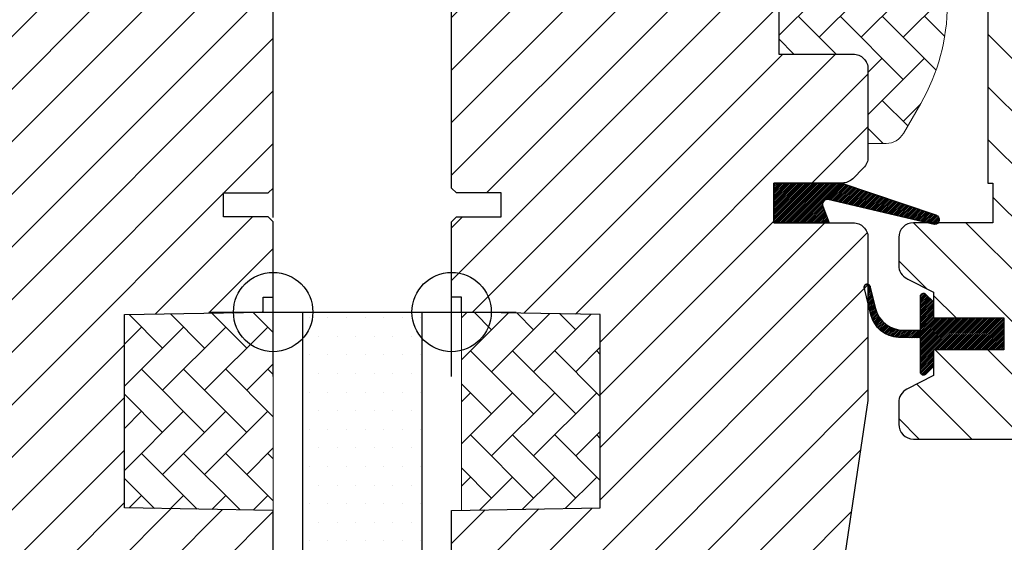
# Model space of a CAD drawing. Units: millimetres. Extents: x 2370 to 4272, y 10205 to 11438.
# Drawn here: x 3698 to 3797, y 10539 to 10592 of the extents above; entities that cross this region are included whole.
import ezdxf

# ---------------------------------------------------------------- set-up
doc = ezdxf.new("R2010")
doc.units = ezdxf.units.MM
doc.linetypes.add('HIDDEN', pattern=[9.524999999999999, 6.35, -3.175])
doc.layers.get('0').update_dxf_attribs({"lineweight": 25})
for name, color, linetype in [('VELUX_EBY', 7, 'Continuous'), ('VELUX_GASKET', 1, 'Continuous'), ('VELUX_HATCH', 1, 'Continuous'), ('VELUX_INFO', 7, 'Continuous'), ('VELUX_ROOFWINDOW', 2, 'Continuous')]:
    doc.layers.add(name, color=color, linetype=linetype)
pattern_1 = [(45, (-1440.500023780126, -550.6999960093308), (-2.651650429449553, 2.651650429449553), [])]

# ---------------------------------------------------------------- blocks, each defined once
blk = doc.blocks.new('*X1')
at = {"color": 0}
for p, q in [((3.639901553918435, -0.5712273307533451), (3.639901553918435, -0.5712273307533451)), ((5.514901553918435, -0.5712273307533451), (5.514901553918435, -0.5712273307533451)), ((7.389901553918435, -0.5712273307533451), (7.389901553918435, -0.5712273307533451)), ((9.264901553918435, -0.5712273307533451), (9.264901553918435, -0.5712273307533451)), ((11.13990155391843, -0.5712273307533451), (11.13990155391843, -0.5712273307533451)), ((13.01490155391843, -0.5712273307533451), (13.01490155391843, -0.5712273307533451)), ((14.88990155391843, -0.5712273307533451), (14.88990155391843, -0.5712273307533451)), ((4.577401553918435, -2.446227330753345), (4.577401553918435, -2.446227330753345)), ((6.452401553918435, -2.446227330753345), (6.452401553918435, -2.446227330753345)), ((8.327401553918435, -2.446227330753345), (8.327401553918435, -2.446227330753345)), ((10.20240155391843, -2.446227330753345), (10.20240155391843, -2.446227330753345)), ((12.07740155391843, -2.446227330753345), (12.07740155391843, -2.446227330753345)), ((13.95240155391843, -2.446227330753345), (13.95240155391843, -2.446227330753345)), ((3.639901553918435, -4.321227330753345), (3.639901553918435, -4.321227330753345)), ((5.514901553918435, -4.321227330753345), (5.514901553918435, -4.321227330753345)), ((7.389901553918435, -4.321227330753345), (7.389901553918435, -4.321227330753345)), ((9.264901553918435, -4.321227330753345), (9.264901553918435, -4.321227330753345)), ((11.13990155391843, -4.321227330753345), (11.13990155391843, -4.321227330753345)), ((13.01490155391843, -4.321227330753345), (13.01490155391843, -4.321227330753345)), ((14.88990155391843, -4.321227330753345), (14.88990155391843, -4.321227330753345)), ((4.577401553918435, -6.196227330753345), (4.577401553918435, -6.196227330753345)), ((6.452401553918435, -6.196227330753345), (6.452401553918435, -6.196227330753345)), ((8.327401553918435, -6.196227330753345), (8.327401553918435, -6.196227330753345)), ((10.20240155391843, -6.196227330753345), (10.20240155391843, -6.196227330753345)), ((12.07740155391843, -6.196227330753345), (12.07740155391843, -6.196227330753345)), ((13.95240155391843, -6.196227330753345), (13.95240155391843, -6.196227330753345)), ((3.639901553918435, -8.071227330753345), (3.639901553918435, -8.071227330753345)), ((5.514901553918435, -8.071227330753345), (5.514901553918435, -8.071227330753345)), ((7.389901553918435, -8.071227330753345), (7.389901553918435, -8.071227330753345)), ((9.264901553918435, -8.071227330753345), (9.264901553918435, -8.071227330753345)), ((11.13990155391843, -8.071227330753345), (11.13990155391843, -8.071227330753345)), ((13.01490155391843, -8.071227330753345), (13.01490155391843, -8.071227330753345)), ((14.88990155391843, -8.071227330753345), (14.88990155391843, -8.071227330753345)), ((4.577401553918435, -9.946227330753345), (4.577401553918435, -9.946227330753345)), ((6.452401553918435, -9.946227330753345), (6.452401553918435, -9.946227330753345)), ((8.327401553918435, -9.946227330753345), (8.327401553918435, -9.946227330753345)), ((10.20240155391843, -9.946227330753345), (10.20240155391843, -9.946227330753345)), ((12.07740155391843, -9.946227330753345), (12.07740155391843, -9.946227330753345)), ((13.95240155391843, -9.946227330753345), (13.95240155391843, -9.946227330753345)), ((3.639901553918435, -11.82122733075335), (3.639901553918435, -11.82122733075335)), ((5.514901553918435, -11.82122733075335), (5.514901553918435, -11.82122733075335)), ((7.389901553918435, -11.82122733075335), (7.389901553918435, -11.82122733075335)), ((9.264901553918435, -11.82122733075335), (9.264901553918435, -11.82122733075335)), ((11.13990155391843, -11.82122733075335), (11.13990155391843, -11.82122733075335)), ((13.01490155391843, -11.82122733075335), (13.01490155391843, -11.82122733075335)), ((14.88990155391843, -11.82122733075335), (14.88990155391843, -11.82122733075335)), ((4.577401553918435, -13.69622733075335), (4.577401553918435, -13.69622733075335)), ((6.452401553918435, -13.69622733075335), (6.452401553918435, -13.69622733075335)), ((8.327401553918435, -13.69622733075335), (8.327401553918435, -13.69622733075335)), ((10.20240155391843, -13.69622733075335), (10.20240155391843, -13.69622733075335)), ((12.07740155391843, -13.69622733075335), (12.07740155391843, -13.69622733075335)), ((13.95240155391843, -13.69622733075335), (13.95240155391843, -13.69622733075335)), ((3.639901553918435, -15.57122733075335), (3.639901553918435, -15.57122733075335)), ((5.514901553918435, -15.57122733075335), (5.514901553918435, -15.57122733075335)), ((7.389901553918435, -15.57122733075335), (7.389901553918435, -15.57122733075335)), ((9.264901553918435, -15.57122733075335), (9.264901553918435, -15.57122733075335)), ((11.13990155391843, -15.57122733075335), (11.13990155391843, -15.57122733075335)), ((13.01490155391843, -15.57122733075335), (13.01490155391843, -15.57122733075335)), ((14.88990155391843, -15.57122733075335), (14.88990155391843, -15.57122733075335)), ((4.577401553918435, -17.44622733075335), (4.577401553918435, -17.44622733075335)), ((6.452401553918435, -17.44622733075335), (6.452401553918435, -17.44622733075335)), ((8.327401553918435, -17.44622733075335), (8.327401553918435, -17.44622733075335)), ((10.20240155391843, -17.44622733075335), (10.20240155391843, -17.44622733075335)), ((12.07740155391843, -17.44622733075335), (12.07740155391843, -17.44622733075335)), ((13.95240155391843, -17.44622733075335), (13.95240155391843, -17.44622733075335)), ((3.639901553918435, -19.32122733075335), (3.639901553918435, -19.32122733075335)), ((5.514901553918435, -19.32122733075335), (5.514901553918435, -19.32122733075335)), ((7.389901553918435, -19.32122733075335), (7.389901553918435, -19.32122733075335)), ((9.264901553918435, -19.32122733075335), (9.264901553918435, -19.32122733075335)), ((11.13990155391843, -19.32122733075335), (11.13990155391843, -19.32122733075335)), ((13.01490155391843, -19.32122733075335), (13.01490155391843, -19.32122733075335)), ((14.88990155391843, -19.32122733075335), (14.88990155391843, -19.32122733075335)), ((4.577401553918435, -21.19622733075335), (4.577401553918435, -21.19622733075335)), ((6.452401553918435, -21.19622733075335), (6.452401553918435, -21.19622733075335)), ((8.327401553918435, -21.19622733075335), (8.327401553918435, -21.19622733075335)), ((10.20240155391843, -21.19622733075335), (10.20240155391843, -21.19622733075335)), ((12.07740155391843, -21.19622733075335), (12.07740155391843, -21.19622733075335)), ((13.95240155391843, -21.19622733075335), (13.95240155391843, -21.19622733075335)), ((3.639901553918435, -23.07122733075335), (3.639901553918435, -23.07122733075335)), ((5.514901553918435, -23.07122733075335), (5.514901553918435, -23.07122733075335)), ((7.389901553918435, -23.07122733075335), (7.389901553918435, -23.07122733075335)), ((9.264901553918435, -23.07122733075335), (9.264901553918435, -23.07122733075335)), ((11.13990155391843, -23.07122733075335), (11.13990155391843, -23.07122733075335)), ((13.01490155391843, -23.07122733075335), (13.01490155391843, -23.07122733075335)), ((14.88990155391843, -23.07122733075335), (14.88990155391843, -23.07122733075335)), ((4.577401553918435, -24.94622733075335), (4.577401553918435, -24.94622733075335)), ((6.452401553918435, -24.94622733075335), (6.452401553918435, -24.94622733075335)), ((8.327401553918435, -24.94622733075335), (8.327401553918435, -24.94622733075335)), ((10.20240155391843, -24.94622733075335), (10.20240155391843, -24.94622733075335)), ((12.07740155391843, -24.94622733075335), (12.07740155391843, -24.94622733075335)), ((13.95240155391843, -24.94622733075335), (13.95240155391843, -24.94622733075335)), ((3.639901553918435, -26.82122733075335), (3.639901553918435, -26.82122733075335)), ((5.514901553918435, -26.82122733075335), (5.514901553918435, -26.82122733075335)), ((7.389901553918435, -26.82122733075335), (7.389901553918435, -26.82122733075335)), ((9.264901553918435, -26.82122733075335), (9.264901553918435, -26.82122733075335)), ((11.13990155391843, -26.82122733075335), (11.13990155391843, -26.82122733075335)), ((13.01490155391843, -26.82122733075335), (13.01490155391843, -26.82122733075335)), ((14.88990155391843, -26.82122733075335), (14.88990155391843, -26.82122733075335)), ((4.577401553918435, -28.69622733075335), (4.577401553918435, -28.69622733075335)), ((6.452401553918435, -28.69622733075335), (6.452401553918435, -28.69622733075335)), ((8.327401553918435, -28.69622733075335), (8.327401553918435, -28.69622733075335)), ((10.20240155391843, -28.69622733075335), (10.20240155391843, -28.69622733075335)), ((12.07740155391843, -28.69622733075335), (12.07740155391843, -28.69622733075335)), ((13.95240155391843, -28.69622733075335), (13.95240155391843, -28.69622733075335)), ((3.639901553918435, -30.57122733075335), (3.639901553918435, -30.57122733075335)), ((5.514901553918435, -30.57122733075335), (5.514901553918435, -30.57122733075335)), ((7.389901553918435, -30.57122733075335), (7.389901553918435, -30.57122733075335)), ((9.264901553918435, -30.57122733075335), (9.264901553918435, -30.57122733075335)), ((11.13990155391843, -30.57122733075335), (11.13990155391843, -30.57122733075335)), ((13.01490155391843, -30.57122733075335), (13.01490155391843, -30.57122733075335)), ((14.88990155391843, -30.57122733075335), (14.88990155391843, -30.57122733075335)), ((4.577401553918435, -32.44622733075335), (4.577401553918435, -32.44622733075335)), ((6.452401553918435, -32.44622733075335), (6.452401553918435, -32.44622733075335)), ((8.327401553918435, -32.44622733075335), (8.327401553918435, -32.44622733075335)), ((10.20240155391843, -32.44622733075335), (10.20240155391843, -32.44622733075335)), ((12.07740155391843, -32.44622733075335), (12.07740155391843, -32.44622733075335)), ((13.95240155391843, -32.44622733075335), (13.95240155391843, -32.44622733075335)), ((3.639901553918435, -34.32122733075335), (3.639901553918435, -34.32122733075335)), ((5.514901553918435, -34.32122733075335), (5.514901553918435, -34.32122733075335)), ((7.389901553918435, -34.32122733075335), (7.389901553918435, -34.32122733075335)), ((9.264901553918435, -34.32122733075335), (9.264901553918435, -34.32122733075335)), ((11.13990155391843, -34.32122733075335), (11.13990155391843, -34.32122733075335)), ((13.01490155391843, -34.32122733075335), (13.01490155391843, -34.32122733075335)), ((14.88990155391843, -34.32122733075335), (14.88990155391843, -34.32122733075335)), ((4.577401553918435, -36.19622733075335), (4.577401553918435, -36.19622733075335)), ((6.452401553918435, -36.19622733075335), (6.452401553918435, -36.19622733075335)), ((8.327401553918435, -36.19622733075335), (8.327401553918435, -36.19622733075335)), ((10.20240155391843, -36.19622733075335), (10.20240155391843, -36.19622733075335)), ((12.07740155391843, -36.19622733075335), (12.07740155391843, -36.19622733075335)), ((13.95240155391843, -36.19622733075335), (13.95240155391843, -36.19622733075335)), ((3.639901553918435, -38.07122733075335), (3.639901553918435, -38.07122733075335)), ((5.514901553918435, -38.07122733075335), (5.514901553918435, -38.07122733075335)), ((7.389901553918435, -38.07122733075335), (7.389901553918435, -38.07122733075335)), ((9.264901553918435, -38.07122733075335), (9.264901553918435, -38.07122733075335)), ((11.13990155391843, -38.07122733075335), (11.13990155391843, -38.07122733075335)), ((13.01490155391843, -38.07122733075335), (13.01490155391843, -38.07122733075335)), ((14.88990155391843, -38.07122733075335), (14.88990155391843, -38.07122733075335)), ((4.577401553918435, -39.94622733075335), (4.577401553918435, -39.94622733075335)), ((6.452401553918435, -39.94622733075335), (6.452401553918435, -39.94622733075335)), ((8.327401553918435, -39.94622733075335), (8.327401553918435, -39.94622733075335)), ((10.20240155391843, -39.94622733075335), (10.20240155391843, -39.94622733075335)), ((12.07740155391843, -39.94622733075335), (12.07740155391843, -39.94622733075335)), ((13.95240155391843, -39.94622733075335), (13.95240155391843, -39.94622733075335)), ((3.639901553918435, -41.82122733075335), (3.639901553918435, -41.82122733075335)), ((5.514901553918435, -41.82122733075335), (5.514901553918435, -41.82122733075335)), ((7.389901553918435, -41.82122733075335), (7.389901553918435, -41.82122733075335)), ((9.264901553918435, -41.82122733075335), (9.264901553918435, -41.82122733075335)), ((11.13990155391843, -41.82122733075335), (11.13990155391843, -41.82122733075335)), ((13.01490155391843, -41.82122733075335), (13.01490155391843, -41.82122733075335)), ((14.88990155391843, -41.82122733075335), (14.88990155391843, -41.82122733075335)), ((4.577401553918435, -43.69622733075335), (4.577401553918435, -43.69622733075335)), ((6.452401553918435, -43.69622733075335), (6.452401553918435, -43.69622733075335)), ((8.327401553918435, -43.69622733075335), (8.327401553918435, -43.69622733075335)), ((10.20240155391843, -43.69622733075335), (10.20240155391843, -43.69622733075335)), ((12.07740155391843, -43.69622733075335), (12.07740155391843, -43.69622733075335)), ((13.95240155391843, -43.69622733075335), (13.95240155391843, -43.69622733075335)), ((3.639901553918435, -45.57122733075335), (3.639901553918435, -45.57122733075335)), ((5.514901553918435, -45.57122733075335), (5.514901553918435, -45.57122733075335)), ((7.389901553918435, -45.57122733075335), (7.389901553918435, -45.57122733075335)), ((9.264901553918435, -45.57122733075335), (9.264901553918435, -45.57122733075335)), ((11.13990155391843, -45.57122733075335), (11.13990155391843, -45.57122733075335)), ((13.01490155391843, -45.57122733075335), (13.01490155391843, -45.57122733075335)), ((14.88990155391843, -45.57122733075335), (14.88990155391843, -45.57122733075335)), ((4.577401553918435, -47.44622733075335), (4.577401553918435, -47.44622733075335)), ((6.452401553918435, -47.44622733075335), (6.452401553918435, -47.44622733075335)), ((8.327401553918435, -47.44622733075335), (8.327401553918435, -47.44622733075335)), ((10.20240155391843, -47.44622733075335), (10.20240155391843, -47.44622733075335)), ((12.07740155391843, -47.44622733075335), (12.07740155391843, -47.44622733075335)), ((13.95240155391843, -47.44622733075335), (13.95240155391843, -47.44622733075335)), ((3.639901553918435, -49.32122733075335), (3.639901553918435, -49.32122733075335)), ((5.514901553918435, -49.32122733075335), (5.514901553918435, -49.32122733075335)), ((7.389901553918435, -49.32122733075335), (7.389901553918435, -49.32122733075335)), ((9.264901553918435, -49.32122733075335), (9.264901553918435, -49.32122733075335)), ((11.13990155391843, -49.32122733075335), (11.13990155391843, -49.32122733075335)), ((13.01490155391843, -49.32122733075335), (13.01490155391843, -49.32122733075335)), ((14.88990155391843, -49.32122733075335), (14.88990155391843, -49.32122733075335)), ((4.577401553918435, -51.19622733075335), (4.577401553918435, -51.19622733075335)), ((6.452401553918435, -51.19622733075335), (6.452401553918435, -51.19622733075335)), ((8.327401553918435, -51.19622733075335), (8.327401553918435, -51.19622733075335)), ((10.20240155391843, -51.19622733075335), (10.20240155391843, -51.19622733075335)), ((12.07740155391843, -51.19622733075335), (12.07740155391843, -51.19622733075335)), ((13.95240155391843, -51.19622733075335), (13.95240155391843, -51.19622733075335)), ((3.639901553918435, -53.07122733075335), (3.639901553918435, -53.07122733075335)), ((5.514901553918435, -53.07122733075335), (5.514901553918435, -53.07122733075335)), ((7.389901553918435, -53.07122733075335), (7.389901553918435, -53.07122733075335)), ((9.264901553918435, -53.07122733075335), (9.264901553918435, -53.07122733075335)), ((11.13990155391843, -53.07122733075335), (11.13990155391843, -53.07122733075335)), ((13.01490155391843, -53.07122733075335), (13.01490155391843, -53.07122733075335)), ((14.88990155391843, -53.07122733075335), (14.88990155391843, -53.07122733075335)), ((4.577401553918435, -54.94622733075335), (4.577401553918435, -54.94622733075335)), ((6.452401553918435, -54.94622733075335), (6.452401553918435, -54.94622733075335)), ((8.327401553918435, -54.94622733075335), (8.327401553918435, -54.94622733075335)), ((10.20240155391843, -54.94622733075335), (10.20240155391843, -54.94622733075335)), ((12.07740155391843, -54.94622733075335), (12.07740155391843, -54.94622733075335)), ((13.95240155391843, -54.94622733075335), (13.95240155391843, -54.94622733075335)), ((3.639901553918435, -56.82122733075335), (3.639901553918435, -56.82122733075335)), ((5.514901553918435, -56.82122733075335), (5.514901553918435, -56.82122733075335)), ((7.389901553918435, -56.82122733075335), (7.389901553918435, -56.82122733075335)), ((9.264901553918435, -56.82122733075335), (9.264901553918435, -56.82122733075335)), ((11.13990155391843, -56.82122733075335), (11.13990155391843, -56.82122733075335)), ((13.01490155391843, -56.82122733075335), (13.01490155391843, -56.82122733075335)), ((14.88990155391843, -56.82122733075335), (14.88990155391843, -56.82122733075335)), ((4.577401553918435, -58.69622733075335), (4.577401553918435, -58.69622733075335)), ((6.452401553918435, -58.69622733075335), (6.452401553918435, -58.69622733075335)), ((8.327401553918435, -58.69622733075335), (8.327401553918435, -58.69622733075335)), ((10.20240155391843, -58.69622733075335), (10.20240155391843, -58.69622733075335)), ((12.07740155391843, -58.69622733075335), (12.07740155391843, -58.69622733075335)), ((13.95240155391843, -58.69622733075335), (13.95240155391843, -58.69622733075335)), ((3.639901553918435, -60.57122733075335), (3.639901553918435, -60.57122733075335)), ((5.514901553918435, -60.57122733075335), (5.514901553918435, -60.57122733075335)), ((7.389901553918435, -60.57122733075335), (7.389901553918435, -60.57122733075335)), ((9.264901553918435, -60.57122733075335), (9.264901553918435, -60.57122733075335)), ((11.13990155391843, -60.57122733075335), (11.13990155391843, -60.57122733075335)), ((13.01490155391843, -60.57122733075335), (13.01490155391843, -60.57122733075335)), ((14.88990155391843, -60.57122733075335), (14.88990155391843, -60.57122733075335)), ((4.577401553918435, -62.44622733075335), (4.577401553918435, -62.44622733075335)), ((6.452401553918435, -62.44622733075335), (6.452401553918435, -62.44622733075335)), ((8.327401553918435, -62.44622733075335), (8.327401553918435, -62.44622733075335)), ((10.20240155391843, -62.44622733075335), (10.20240155391843, -62.44622733075335)), ((12.07740155391843, -62.44622733075335), (12.07740155391843, -62.44622733075335)), ((13.95240155391843, -62.44622733075335), (13.95240155391843, -62.44622733075335)), ((3.639901553918435, -64.32122733075335), (3.639901553918435, -64.32122733075335)), ((5.514901553918435, -64.32122733075335), (5.514901553918435, -64.32122733075335)), ((7.389901553918435, -64.32122733075335), (7.389901553918435, -64.32122733075335)), ((9.264901553918435, -64.32122733075335), (9.264901553918435, -64.32122733075335)), ((11.13990155391843, -64.32122733075335), (11.13990155391843, -64.32122733075335)), ((13.01490155391843, -64.32122733075335), (13.01490155391843, -64.32122733075335)), ((14.88990155391843, -64.32122733075335), (14.88990155391843, -64.32122733075335)), ((4.577401553918435, -66.19622733075335), (4.577401553918435, -66.19622733075335)), ((6.452401553918435, -66.19622733075335), (6.452401553918435, -66.19622733075335)), ((8.327401553918435, -66.19622733075335), (8.327401553918435, -66.19622733075335)), ((10.20240155391843, -66.19622733075335), (10.20240155391843, -66.19622733075335)), ((12.07740155391843, -66.19622733075335), (12.07740155391843, -66.19622733075335)), ((13.95240155391843, -66.19622733075335), (13.95240155391843, -66.19622733075335)), ((3.639901553918435, -68.07122733075335), (3.639901553918435, -68.07122733075335)), ((5.514901553918435, -68.07122733075335), (5.514901553918435, -68.07122733075335)), ((7.389901553918435, -68.07122733075335), (7.389901553918435, -68.07122733075335)), ((9.264901553918435, -68.07122733075335), (9.264901553918435, -68.07122733075335)), ((11.13990155391843, -68.07122733075335), (11.13990155391843, -68.07122733075335)), ((13.01490155391843, -68.07122733075335), (13.01490155391843, -68.07122733075335)), ((14.88990155391843, -68.07122733075335), (14.88990155391843, -68.07122733075335)), ((4.577401553918435, -69.94622733075335), (4.577401553918435, -69.94622733075335)), ((6.452401553918435, -69.94622733075335), (6.452401553918435, -69.94622733075335)), ((8.327401553918435, -69.94622733075335), (8.327401553918435, -69.94622733075335)), ((10.20240155391843, -69.94622733075335), (10.20240155391843, -69.94622733075335)), ((12.07740155391843, -69.94622733075335), (12.07740155391843, -69.94622733075335)), ((13.95240155391843, -69.94622733075335), (13.95240155391843, -69.94622733075335)), ((3.639901553918435, -71.82122733075335), (3.639901553918435, -71.82122733075335)), ((5.514901553918435, -71.82122733075335), (5.514901553918435, -71.82122733075335)), ((7.389901553918435, -71.82122733075335), (7.389901553918435, -71.82122733075335)), ((9.264901553918435, -71.82122733075335), (9.264901553918435, -71.82122733075335)), ((11.13990155391843, -71.82122733075335), (11.13990155391843, -71.82122733075335)), ((13.01490155391843, -71.82122733075335), (13.01490155391843, -71.82122733075335)), ((14.88990155391843, -71.82122733075335), (14.88990155391843, -71.82122733075335)), ((6.452401553918435, -73.69622733075335), (6.452401553918435, -73.69622733075335)), ((8.327401553918435, -73.69622733075335), (8.327401553918435, -73.69622733075335)), ((10.20240155391843, -73.69622733075335), (10.20240155391843, -73.69622733075335)), ((12.07740155391843, -73.69622733075335), (12.07740155391843, -73.69622733075335))]:
    blk.add_line(p, q, dxfattribs=at)
blk = doc.blocks.new('A$C30E910BB')
at = {"layer": 'VELUX_GASKET'}
h = blk.add_hatch(dxfattribs=at)
h.set_pattern_fill('ANSI31', color=1, angle=90, style=0)
h.set_pattern_definition([(225, (1365.944434307852, 1413.843492873537), (-0.08838834764831845, 0.08838834764831843), [])])
h.paths.add_polyline_path([(47.57296352507524, 58.30000425889375), (46.93594756152265, 59.96384873657553, -0.5578057302502781), (47.45222793789867, 60.64018344519172), (58.18593029728095, 58.11193270138756, 0.8497457328402376), (58.34520886405221, 59.08588453245102), (48.78122319742965, 62.30000425889375), (41.99995794571873, 62.30000425889375), (41.99995794571964, 58.30000425889375)])
h = blk.add_hatch(dxfattribs=at)
h.set_pattern_fill('ANSI31', color=256, style=0)
h.set_pattern_definition([(45.00000000000001, (-1369.695858173306, -941.2123245119965), (-0.08838834764831843, 0.08838834764831845), [])])
h.paths.add_polyline_path([(65.20001853888539, 48.70000574733058), (58.10003246253086, 48.70000574733058), (58.10003246253086, 50.3242698031936), (57.31211866324497, 51.11213785125801, 0.6681661825757402), (56.79999555533482, 50.90000573540965), (56.79999555533482, 47.48678992095847), (55.26173105359453, 47.45838723435918, -0.3575658129816531), (52.22242518018061, 49.74661262019436), (51.71981198361732, 51.81247271320171, 0.3369973383744356), (51.50001014655186, 52.10155445711098), (51.5000101465514, 50.2497675999839), (51.79643171194834, 49.03140428034567, 0.3343553898056234), (54.58706230690109, 46.74317889450867), (56.79999555533482, 46.6867899209592), (56.79999555533482, 43.22426964058468, 0.6681656156982179), (57.31211866324497, 43.01213764115164), (58.10003246253086, 43.80000580563137), (58.10003246253086, 45.50000571175406), (65.20001853888584, 45.50000571175406)])
at = {"layer": 'VELUX_HATCH', "linetype": 'Continuous', "lineweight": 0}
h = blk.add_hatch(dxfattribs=at)
h.set_pattern_fill('AR-HBONE', color=256, scale=0.75, angle=90.0000000000002, style=0)
h.set_pattern_definition([(135.0000000000002, (-511.0901049841475, -547.0794292206101), (-4.242640687119285, -1.448003387910605e-14), [9, -3]), (225.0000000000002, (-513.2114253278971, -544.9581088768609), (-4.242640687119285, -1.448003387910605e-14), [9, -3])])
edge = h.paths.add_edge_path()
edge.add_line((51.49998750962209, 66.30000427080813), (53.34528363338245, 66.30000427080813))
edge.add_arc((53.34528363338256, 68.30000427080826), 2.000000000000128, 269.9999999999968, 329.9999999999978)
edge.add_line((55.07733444095152, 67.30000427080813), (56.82049224745083, 70.31924215727486))
edge.add_arc((39.49998417176018, 80.31924215727521), 20.0000000000018, 330.0000000000019, 359.999999999999)
edge.add_line((59.49998417176198, 80.31924215727486), (59.49998417176198, 142.6000042708092))
edge.add_arc((58.49998417176198, 142.6000042708092), 1, 0, 90)
edge.add_line((58.49998417176198, 143.6000042708092), (33.99998417176198, 143.6000042708092))
edge.add_arc((33.99998417176192, 142.6000042708093), 0.9999999999999432, 89.99999999999675, 180.0000000000033)
edge.add_line((32.99998417176198, 142.6000042708092), (32.99995746888112, 126.0000062973668))
edge.add_arc((34.00000398992376, 126.0000507928413), 1.000046522032519, 180.0025492843032, 270.0000119741957)
edge.add_line((34.00000419892262, 125.0000042708089), (42.49998417176198, 125.0000042708089))
edge.add_line((42.49998417176198, 125.0000042708089), (42.49998417176198, 76.00000368966357))
edge.add_line((42.49998417176198, 76.00000368966357), (42.49998131073949, 75.30000452711465))
edge.add_line((42.49998131073949, 75.30000452711465), (49.99997415818211, 75.30000452711465))
edge.add_arc((49.99997415818211, 73.79999403666825), 1.5000104904464, 0.0003557376360276976, 90, ccw=False)
edge.add_line((51.49998464859959, 73.80000334992292), (51.49998750962209, 66.30000427080813))
at = {"layer": 'VELUX_HATCH'}
h = blk.add_hatch(dxfattribs=at)
h.set_pattern_fill('ANSI31', color=256, scale=30, style=0)
h.set_pattern_definition(pattern_1)
edge = h.paths.add_edge_path()
edge.add_line((51.49998464859959, 56.80000382303479), (51.49998464859959, 40.61129894866826))
edge.add_arc((50.00359675341178, 40.61120354802733), 1.496387898228893, -8.50371801672901, 0.0036528323292941423, ccw=False)
edge.add_line((51.48353376664159, 40.38992729797246), (45.99078693665547, 3.578633263849042))
edge.add_arc((44.50718874495874, 3.800032701388773), 1.50002710153814, 269.99919705586973, 351.5123076445875, ccw=False)
edge.add_line((44.50716772355077, 2.300005599998258), (36.79998913086888, 2.300005599998258))
edge.add_line((36.79998913086888, 2.300005599998258), (36.79998913086888, 14.30000384166124))
edge.add_line((36.79998913086888, 14.30000384166124), (24.30000105179784, 14.30000384166124))
edge.add_line((24.30000105179784, 14.30000384166124), (24.30000105179784, 7.300004556916974))
edge.add_line((24.30000105179784, 7.300004556916974), (16.99998178757664, 3.91914727515541e-06))
edge.add_line((16.99998178757664, 3.91914727515541e-06), (11.49996319092747, 3.91914727515541e-06))
edge.add_line((11.49996319092747, 3.91914727515541e-06), (9.499988940134017, 2.000004246972821))
edge.add_line((9.499988940134017, 2.000004246972821), (9.499988940134017, 29.30000443770768))
edge.add_line((9.499988940134017, 29.30000443770768), (24.49998404525809, 29.56183024253005))
edge.add_line((24.49998404525809, 29.56183024253005), (24.49997463501927, 49.03817801564219))
edge.add_line((24.49997463501927, 49.03817801564219), (10.49997606553075, 49.28254892651967))
edge.add_line((10.49997606553075, 49.28254892651967), (10.49997606553075, 50.80000400371136))
edge.add_line((10.49997606553075, 50.80000400371136), (9.499988940134017, 50.80000400371136))
edge.add_line((9.499988940134017, 50.80000400371136), (9.499988940134017, 58.40000436469199))
edge.add_line((9.499988940134017, 58.40000436469199), (9.999952700509994, 58.90000444664838))
edge.add_line((9.999952700509994, 58.90000444664838), (14.49998417176243, 58.90000444664838))
edge.add_line((14.49998417176243, 58.90000444664838), (14.49998417176243, 61.30000409498098))
edge.add_line((14.49998417176243, 61.30000409498098), (9.999952700509994, 61.30000409498098))
edge.add_line((9.999952700509994, 61.30000409498098), (9.499988940134017, 61.80000417693736))
edge.add_line((9.499988940134017, 61.80000417693736), (9.499988940134017, 128.0000025482404))
edge.add_arc((10.99997945712857, 128.0000150711639), 1.499990517046832, 89.99923706661951, 180.0004783434491, ccw=False)
edge.add_line((10.9999994305515, 129.5000055880773), (25.499961760416, 129.5000055880773))
edge.add_arc((25.49998580378792, 128.0000191411327), 1.4999864471373, -0.0006338075248777386, 90.00091839745562, ccw=False)
edge.add_line((26.99997225083348, 128.0000025482404), (26.99997225083348, 126.0000059457052))
edge.add_arc((27.99998865392513, 126.0000203219133), 1.000016403194985, 180.0008236825336, 269.9983225391627)
edge.add_line((27.99995937623021, 125.0000039191473), (40.99997082032201, 125.0000039191473))
edge.add_arc((40.99998224677483, 123.5000048552211), 1.49999906396986, -0.00015186869069339082, 90.0004364586203, ccw=False)
edge.add_line((42.49998131073949, 123.5000008793104), (42.49998131073949, 75.30000452711465))
edge.add_line((42.49998131073949, 75.30000452711465), (49.99997415818211, 75.30000452711465))
edge.add_arc((49.99997884874892, 73.79999872726512), 1.500005799857776, 0.00017657187328268265, 90.00017916576178, ccw=False)
edge.add_line((51.49998464859959, 73.80000334992292), (51.49998464859959, 64.90000356747987))
edge.add_arc((49.99997931984581, 64.9000119577704), 1.500005328777252, 314.99975974222787, 359.99967951566066, ccw=False)
edge.add_line((51.06063881196019, 63.83934357031467), (49.96063509263035, 62.73934357627513))
edge.add_arc((48.89998890502147, 63.79997173118863), 1.499967472409051, 269.9992946289982, 315.00048706444903, ccw=False)
edge.add_line((48.89997043885228, 62.30000425889375), (41.99995794571873, 62.30000425889375))
edge.add_line((41.99995794571873, 62.30000425889375), (41.99995794571873, 58.30000360324266))
edge.add_line((41.99995794571873, 58.30000360324266), (49.99997415818211, 58.30000360324266))
edge.add_arc((49.99998042588436, 56.79999938053334), 1.500004222721848, 0.0001696905562766915, 90.0002394079167, ccw=False)
h = blk.add_hatch(dxfattribs=at)
h.set_pattern_fill('ANSI31', color=256, scale=30, angle=90, style=0)
h.set_pattern_definition([(135, (-1440.500023780126, -550.6999960093308), (-2.651650429449553, -2.651650429449553), [])])
edge = h.paths.add_edge_path()
edge.add_arc((96.88561554374886, 97.20000626272498), 1.99999856539201, 354.1517004796805, 450.0000769072125)
edge.add_line((96.88561285918263, 99.2000048281152), (92.89996947234226, 99.2000048281152))
edge.add_arc((90.09998167937329, 99.0066595801402), 2.806655309383359, -183.95012783818743, 3.950127838187484, ccw=False)
edge.add_line((87.29999388640431, 99.2000048281152), (83.59998105948512, 99.2000057757632))
edge.add_arc((83.59818432791694, 100.6981948495654), 1.498190151183942, 179.9308065912448, 270.0687130137452, ccw=False)
edge.add_line((82.09999526923207, 100.7000041426618), (82.09999526923207, 127.7000067056615))
edge.add_arc((80.59997695381803, 127.699983979352), 1.500018315586198, 0.0008680704792249894, 89.9997011107979)
edge.add_line((80.59998477881459, 129.2000022949178), (65.09998178757701, 129.2000039906052))
edge.add_arc((65.09998178757701, 127.7000039906052), 1.5, 90, 180)
edge.add_line((63.59998178757701, 127.7000039906052), (63.59996595658299, 62.30000425889375))
edge.add_line((63.59996595658299, 62.30000425889375), (64.07210116418787, 62.30000425889375))
edge.add_line((64.07210116418787, 62.30000425889375), (64.09998859351185, 62.30000425889375))
edge.add_line((64.09998859351185, 62.30000425889375), (64.09998859351185, 58.30000538839886))
edge.add_line((64.09998859351185, 58.30000538839886), (56.09997238104847, 58.30000538839886))
edge.add_arc((56.09998039813696, 56.80000604976523), 1.499999338655053, 90.00030623035799, 180.0000104637349)
edge.add_line((54.59998105948193, 56.80000577582541), (54.59998105948466, 54.0143653565101))
edge.add_arc((56.0999810594844, 54.01436535651013), 1.499999999999737, 180.0000000000013, 242.8000000000065)
edge.add_line((55.41433416889663, 52.68024079657334), (55.52672114078337, 52.62248526002622))
edge.add_line((55.52672114078337, 52.62248526002622), (58.10000623648671, 51.30000587082395))
edge.add_line((58.10000623648671, 51.30000587082395), (58.10000623648671, 48.70000574733058))
edge.add_line((58.10000623648671, 48.70000574733058), (65.19999231284169, 48.70000574733058))
edge.add_line((65.19999231284169, 48.70000574733058), (65.19999231284169, 45.50000571175406))
edge.add_line((65.19999231284169, 45.50000571175406), (58.10000623648671, 45.50000571175406))
edge.add_line((58.10000623648671, 45.50000571175406), (58.10000623648671, 42.90000593750665))
edge.add_line((58.10000623648671, 42.90000593750665), (55.41434015219716, 41.51977098076532))
edge.add_arc((56.10001868520476, 40.18559882599277), 1.500056795324056, 117.2002439861894, 179.9981878274898)
edge.add_line((54.59996189063099, 40.18564627035448), (54.59996189063099, 38.00000541373083))
edge.add_arc((56.09999406216394, 38.00003827092036), 1.500032171892801, 180.0012550252736, 269.9991718601544)
edge.add_line((56.09997238104847, 36.50000609918425), (84.09996952002552, 36.50000609918425))
edge.add_arc((84.09998664359426, 37.99999946594704), 1.499993366860534, 269.9993459249616, 360.0002271896104)
edge.add_line((85.599980010443, 38.00000541373083), (85.59998001044255, 42.00000560372064))
edge.add_arc((86.59998178757682, 42.00000399060518), 1.000001777135574, 90.0008394812059, 179.9999075754566, ccw=False)
edge.add_line((86.59996713583973, 43.00000576763341), (91.84937800353077, 43.00000576763341))
edge.add_arc((91.84936288717559, 44.50003728086052), 1.500031513303273, 270.0005773901055, 354.2661244893071)
edge.add_line((93.3418892542843, 44.35017206011798), (98.8746585705851, 96.9909470640705))
h = blk.add_hatch(dxfattribs=at)
h.set_pattern_fill('ANSI31', color=256, scale=30, style=0)
h.set_pattern_definition(pattern_1)
edge = h.paths.add_edge_path(flags=0)
edge.add_arc((267.9999762198738, 123.5000039906681), 1.500000000000001, 450, 540, ccw=False)
edge.add_line((267.9999762198738, 125.0000039906681), (280.9999762198738, 125.0000039906681))
edge.add_arc((280.9999762198738, 126.0000039906681), 1.000000000000001, 270, 360)
edge.add_line((281.9999762198738, 126.0000039906681), (281.9999762198738, 128.0000039906681))
edge.add_arc((283.4999762198738, 128.0000039906681), 1.500000000000001, 450, 540, ccw=False)
edge.add_line((283.4999762198738, 129.5000039906681), (297.9999762198738, 129.5000039906681))
edge.add_arc((297.9999762198738, 128.0000039906681), 1.500000000000001, 360, 450, ccw=False)
edge.add_line((299.4999762198738, 128.0000039906681), (299.4999762198738, 61.80000399066739))
edge.add_line((299.4999762198738, 61.80000399066921), (298.9999762198738, 61.30000399066921))
edge.add_line((298.9999762198734, 61.30000399066921), (294.4999762198734, 61.30000399066921))
edge.add_line((294.4999762198738, 61.30000399066921), (294.4999762198738, 58.90000399066957))
edge.add_line((294.4999762198738, 58.90000399066957), (298.9999762198738, 58.90000399066957))
edge.add_line((298.9999762198734, 58.90000399066957), (299.4999762198734, 58.40000399066957))
edge.add_line((299.4999762198738, 58.40000399066957), (299.4999762198738, 50.80000399066921))
edge.add_line((299.4999762198738, 50.80000399066921), (298.4999762198738, 50.80000399066921))
edge.add_line((298.4999762198738, 50.80000399066921), (298.4999762198738, 49.28254892574114))
edge.add_line((298.4999762198738, 49.28254892574114), (284.4999762198738, 49.03817801674631))
edge.add_line((284.4999762198738, 49.03817801674631), (284.4999762198738, 29.56182996459211))
edge.add_line((284.4999762198738, 29.56182996459211), (299.4999762198738, 29.30000399066921))
edge.add_line((299.4999762198738, 29.30000399066921), (299.4999762198738, 2.000003990666301))
edge.add_line((299.4999762198738, 2.000003990666301), (297.4999762198738, 3.990666300524026e-06))
edge.add_line((297.4999762198738, 3.990666300524026e-06), (291.9999762198738, 3.990666300524026e-06))
edge.add_line((291.9999762198734, 3.990666300524026e-06), (284.6999762198736, 7.300003990665573))
edge.add_line((284.6999762198736, 7.300003990665573), (284.6999762198736, 14.30000399068922))
edge.add_line((284.6999762198736, 14.30000399068922), (272.1999762198736, 14.30000399068922))
edge.add_line((272.1999762198736, 14.30000399068922), (272.1999762198736, 2.300003990665573))
edge.add_line((272.1999762198736, 2.300003990665573), (264.492761062387, 2.300003990665573))
edge.add_arc((264.492761062387, 3.800003990665573), 1.500000000000002, 188.486754009708, 269.9999999999992, ccw=False)
edge.add_line((263.0091860497575, 3.578632850038048), (257.5164012072444, 40.38992775951556))
edge.add_arc((258.9999762198738, 40.61129890014308), 1.500000000000006, 179.9999999999992, 188.4867540097094, ccw=False)
edge.add_line((257.4999762198738, 40.61129890014308), (257.4999762198738, 56.80000399066557))
edge.add_arc((258.9999762198738, 56.80000399066557), 1.500000000000004, 450, 540, ccw=False)
edge.add_line((258.9999762198738, 58.30000399066557), (266.9999762198738, 58.30000399085111))
edge.add_line((266.9999762198734, 58.30000399085111), (266.9999762198734, 62.30000399066557))
edge.add_line((266.9999762198734, 62.30000399066557), (266.4999762198738, 62.30000399066557))
edge.add_line((266.4999762198738, 62.30000399066557), (266.4999762198738, 123.5000039906681))
at = {"layer": 'VELUX_HATCH', "linetype": 'Continuous', "lineweight": 0}
h = blk.add_hatch(dxfattribs=at)
h.set_pattern_fill('AR-HBONE', color=256, scale=0.75, angle=90.0000000000002, style=0)
h.set_pattern_definition([(135.0000000000002, (-756.2682168455358, -784.449825291158), (-4.242640687119285, -1.448003387910605e-14), [9, -3]), (225.0000000000002, (-758.3895371892859, -782.3285049474089), (-4.242640687119285, -1.448003387910605e-14), [9, -3])])
h.paths.add_polyline_path([(10.49997606553075, 49.30000399066921), (10.49998417176243, 29.30000427081541), (24.49998404525809, 29.56183024253005), (24.49997463501927, 49.03817801564219)])
h = blk.add_hatch(dxfattribs=at)
h.set_pattern_fill('AR-HBONE', color=256, scale=0.75, angle=90.0000000000002, style=0)
h.set_pattern_definition([(135.0000000000002, (-1196.747586465169, -684.4853992263197), (-4.242640687119285, -1.448003387910605e-14), [9, -3]), (225.0000000000002, (-1198.868906808919, -682.3640788825687), (-4.242640687119285, -1.448003387910605e-14), [9, -3])])
edge = h.paths.add_edge_path()
edge.add_line((299.4999817875766, 49.30000399066921), (299.4999690673164, 29.30000443770587))
edge.add_line((299.4999690673164, 29.30000443770587), (284.4999833724312, 29.56183087839781))
edge.add_line((284.4999833724312, 29.56183087839781), (284.4999833724312, 49.03817801564037))
edge.add_line((284.4999833724312, 49.03817801564037), (299.4999762198738, 49.30000389348425))
at = {"layer": 'VELUX_GASKET'}
for points in [[(48.74572873463853, 62.31193270138829), (58.34520886405221, 59.08588453245102, -0.8497457328402376), (58.18593029728095, 58.11193270138756), (47.45222793789867, 60.64018344519172, 0.5578057302502779), (46.93594756152265, 59.96384873657553), (47.57296352507524, 58.30000425889375), (41.99995794571964, 58.30000425889375), (41.99995794571873, 62.30000425889375), (48.78122319743011, 62.30000425889375)], [(51.15334266319837, 51.67465362426447, -1.272465621334731), (51.71981198361732, 51.81247271320171, 1.272465621334731), (51.15334266319837, 51.67465362426447, -1.272465621334731), (51.71981198361732, 51.81247271320171), (52.22242518018061, 49.74661262019436, 0.3575658129816531), (55.26173105359453, 47.45838723435918), (56.79999555533482, 47.48678992095847), (56.79999555533482, 50.90000573540965, -0.6681661825757403), (57.31211866324497, 51.11213785125801), (58.10003246253086, 50.3242698031936), (58.10003246253086, 48.70000574733058), (65.20001853888584, 48.70000574733058), (65.20001853888584, 45.50000571175406), (58.10003246253086, 45.50000571175406), (58.10003246253086, 43.80000580563137), (57.31211866324497, 43.01213764115164, -0.6681656156982179), (56.79999555533482, 43.22426964058468), (56.79999555533482, 46.6867899209592), (54.58706230690109, 46.74317889450867, -0.3343553898056234), (51.79643171194834, 49.03140428034567), (51.15334266319837, 51.67465362426447)]]:
    blk.add_lwpolyline(points, format="xyb", dxfattribs=at)
at = {"layer": 'VELUX_HATCH', "linetype": 'Continuous', "lineweight": 0}
blk.add_lwpolyline([(51.49998750962209, 66.30000427080813), (53.34528363338245, 66.30000427080813, 0.2679491924311278), (55.07733444095152, 67.30000427080813), (56.82049224745083, 70.31924215727486, 0.1316524975873833), (59.49998417176198, 80.31924215727486), (59.49998417176198, 142.6000042708092, 0.414213562373095), (58.49998417176198, 143.6000042708092), (33.99998417176198, 143.6000042708092, 0.4142135623731283), (32.99998417176198, 142.6000042708092), (32.99995746888112, 126.0000062973668, 0.4142005918275679), (34.00000419892262, 125.0000042708089), (42.49998417176198, 125.0000042708089), (42.49998417176198, 76.00000368966357), (42.49998131073949, 75.30000452711465), (49.99997415818211, 75.30000452711465, -0.4142117438608925), (51.49998464859959, 73.80000334992292)], format="xyb", close=True, dxfattribs=at)
for points in [[(10.49997606553075, 49.30000399066921), (10.49998417176243, 29.30000427081541), (24.49998404525809, 29.56183024253005), (24.49997463501927, 49.03817801564219), (10.49997606553075, 49.30000399066921)], [(299.4999817875766, 49.30000399066921), (299.4999690673164, 29.30000443770587), (284.4999833724312, 29.56183087839781), (284.4999833724312, 49.03817801564037), (299.4999762198738, 49.30000389348425)]]:
    blk.add_lwpolyline(points, dxfattribs=at)
at = {"layer": 'VELUX_INFO', "linetype": 'HIDDEN'}
blk.add_line((299.4999762198734, 49.30000399066921), (299.4969239885322, 130.1545794764279), dxfattribs=at)
at = {"layer": 'VELUX_INFO', "color": 1}
for p, q in [((9.499981787576644, 42.80000399066921), (9.499981787576644, 55.80000399066921)), ((299.4999762198738, 42.80000399066921), (299.4999762198738, 55.80000399066921)), ((2.999981787576644, 49.30000399066921), (15.99998178757664, 49.30000399066921)), ((292.9999762198738, 49.30000399066921), (305.9999762198738, 49.30000399066921))]:
    blk.add_line(p, q, dxfattribs=at)
for centre in [(9.499981787576644, 49.30000399066921), (299.4999762198738, 49.30000399066921)]:
    blk.add_circle(centre, 4, dxfattribs=at)
at = {"layer": 'VELUX_ROOFWINDOW'}
for points in [[(9.499988940134017, 2.000004246972821), (9.499988940134017, 29.30000443770768), (24.49998404525809, 29.56183024253005), (24.49997463501927, 49.03817801564219), (10.49997606553075, 49.28254892651967), (10.49997606553075, 50.80000400371136), (9.499988940134017, 50.80000400371136), (9.499988940134017, 58.40000436469199), (9.999952700509994, 58.90000444664838), (14.49998417176243, 58.90000444664838), (14.49998417176243, 61.30000409498098), (9.999952700509994, 61.30000409498098), (9.499988940134017, 61.80000417693736), (9.499988940134017, 128.0000025482404, -0.4142199077336921)], [(42.49998131073949, 123.5000008793104), (42.49998131073949, 75.30000452711465), (49.99997415818211, 75.30000452711465, -0.414213575632926), (51.49998464859959, 73.80000334992292), (51.49998464859959, 64.90000356747987, -0.1989120034749477), (51.06063881196019, 63.83934357031467), (49.96063509263035, 62.73934357627513, -0.1989177762282689), (48.89997043885228, 62.30000425889375), (41.99995794571873, 62.30000425889375), (41.99995794571873, 58.30000360324266), (49.99997415818211, 58.30000360324266, -0.414213918764872), (51.49998464859959, 56.80000382303479), (51.49998464859959, 40.61129894866826, -0.0371374671124909), (51.48353376664159, 40.38992729797246), (45.99078693665547, 3.578633263849042, -0.3714651646820906)], [(80.59998477881459, 129.2000022949178), (65.09998178757701, 129.2000039906052, 0.414213562373095), (63.59998178757701, 127.7000039906052), (63.59996595658299, 62.30000425889375), (64.07210116418787, 62.30000425889375), (64.09998859351185, 62.30000425889375), (64.09998859351185, 58.30000538839886), (56.09997238104847, 58.30000538839886, 0.4142120504294112), (54.59998105948193, 56.80000577582541), (54.59998105948466, 54.0143653565101, 0.2810873231024978), (55.41433416889663, 52.68024079657334), (55.52672114078337, 52.62248526002622), (58.10000623648671, 51.30000587082395), (58.10000623648671, 48.70000574733058), (65.19999231284169, 48.70000574733058), (65.19999231284169, 45.50000571175406), (58.10000623648671, 45.50000571175406), (58.10000623648671, 42.90000593750665), (55.41434015219716, 41.51977098076532, 0.2810776425885084), (54.59996189063099, 40.18564627035448), (54.59996189063099, 38.00000541373083, 0.4142029133751219), (56.09997238104847, 36.50000609918425), (84.09996952002552, 36.50000609918425, 0.414218067361995)], [(299.4999690673164, 2.000004246971002), (299.4999690673164, 29.30000443770587), (284.4999833724312, 29.56183087839781), (284.4999833724312, 49.03817801564037), (298.4999819419197, 49.28254892651785), (298.4999819419197, 50.80000400370955), (299.4999690673164, 50.80000400370955), (299.4999690673164, 58.40000436469018), (299.0000053069405, 58.90000444664656), (294.499973835688, 58.90000444664656), (294.499973835688, 61.30000409497916), (299.0000053069405, 61.30000409497916), (299.4999690673164, 61.80000417693554), (299.4999690673164, 128.0000025482386, 0.4142199077338696), (297.999958576899, 129.5000055880755), (283.4999962470345, 129.5000055880755, 0.4142214971914187), (281.999985756617, 128.0000025482386), (281.999985756617, 126.0000059457034, -0.4142007767081058), (280.9999986312203, 125.0000039191436, -1.463860757138427e-05), (267.9999871872235, 125.0000039191254), (280.9999986312203, 125.0000039191455)]]:
    blk.add_lwpolyline(points, format="xyb", dxfattribs=at)

msp = doc.modelspace()

# ---------------------------------------------------------------- linework, layer by layer
at = {"layer": 'VELUX_EBY'}
msp.add_lwpolyline([(3738.143808049645, 10562.15588537366), (3738.143808049645, 10490.15588537366), (3736.143808049645, 10488.15588537366), (3728.143808049645, 10488.15588537366), (3726.143808049645, 10490.15588537366), (3726.143808049645, 10562.15588537366)], close=True, dxfattribs=at)

# ---------------------------------------------------------------- block references
at = {"layer": 'VELUX_HATCH', "linetype": 'Continuous'}
msp.add_blockref('*X1', (3723.143808049645, 10562.15588537366), dxfattribs=at)
at = {"layer": 'VELUX_ROOFWINDOW', "color": 1, "linetype": 'HIDDEN'}
for p in [(3423.643826262067, 10512.85588138299), (3731.64383182981, 10512.85588138299)]:
    msp.add_blockref('A$C30E910BB', p, dxfattribs=at)

doc.saveas('drawing.dxf')
